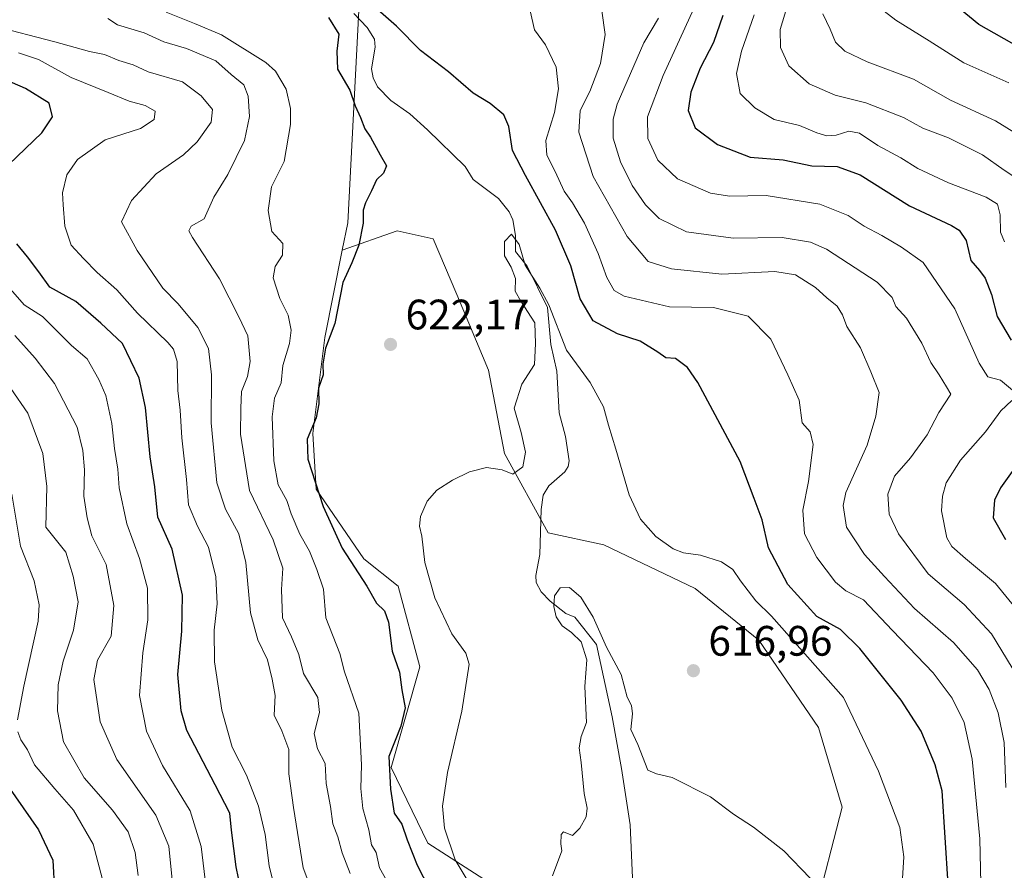
# Model space of a CAD drawing. Units: metres. Extents: x 638010 to 641466, y 4736753 to 4739136.
# Drawn here: x 639874 to 640106, y 4737947 to 4738148 of the extents above; entities that cross this region are included whole.
import ezdxf

# ---------------------------------------------------------------- set-up
doc = ezdxf.new("R2010")
doc.units = ezdxf.units.M
doc.header["$MEASUREMENT"] = 0
for name, color, linetype, lineweight in [('Arbolado forestal CxS', 92, 'Continuous', 0), ('Corriente natural lineal', 142, 'Continuous', 13), ('Curva de nivel maestra', 30, 'Continuous', 30), ('Curva de nivel normal', 30, 'Continuous', 0), ('Prado CxS', 92, 'Continuous', 0), ('Punto de cota en terreno', 7, 'Continuous', 0), ('Roquedo CxS', 135, 'Continuous', 0), ('Rótulo de punto de cota en terreno', 7, 'Continuous', 0)]:
    doc.layers.add(name, color=color, linetype=linetype, lineweight=lineweight)
doc.styles.add('Style-Arial', font='txt')

# ---------------------------------------------------------------- blocks, each defined once
blk = doc.blocks.new('5PATER')
at = {"layer": 'Roquedo CxS', "linetype": 'Continuous', "lineweight": 0}
h = blk.add_hatch(color=51, dxfattribs=at)
edge = h.paths.add_edge_path()
edge.add_ellipse((0, 0), major_axis=(-0.11, -0.111), ratio=0.999422, start_angle=0, end_angle=360)

msp = doc.modelspace()

# ---------------------------------------------------------------- linework, layer by layer
at = {"layer": 'Arbolado forestal CxS', "color": 92, "linetype": 'Continuous', "lineweight": 0}
for points in [[(639949.6809, 4738313.1453, 648.3349), (639949.7689, 4738312.3945, 648.2774), (639946.7931, 4738255.7399, 634.3271), (639954.3851, 4738154.3565, 624.6104), (639951.5603, 4738099.7667, 625.825), (639950.2813, 4738093.3217, 625.6545)], [(639949.6809, 4738313.1453, 648.3349), (639949.7689, 4738312.3945, 648.2774), (639946.7931, 4738255.7399, 634.3271), (639954.3851, 4738154.3565, 624.6104), (639951.5603, 4738099.7667, 625.825), (639950.2813, 4738093.3217, 625.6545)], [(639954.3851, 4738154.3565, 624.6104), (639951.5603, 4738099.7667, 625.825), (639950.2813, 4738093.3217, 625.6545), (639946.2025, 4738072.7689, 626.0947), (639943.3789, 4738050.1799, 625.6265), (639944.1255, 4738037.0891, 625.5923), (639955.3211, 4738020.7067, 623.395), (639963.4049, 4738014.3049, 622.402), (639968.4913, 4737995.2939, 623.2674), (639961.8135, 4737971.6793, 625.249), (639970.3723, 4737953.8811, 622.1574), (639983.5417, 4737945.4101, 618.9575)], [(640061.2951, 4737937.0945, 614.2191), (640067.8349, 4737962.3273, 616.7833), (640062.2305, 4737981.0185, 617.3449), (640048.2191, 4738001.5783, 617.9647), (640033.2735, 4738013.7273, 618.8997), (640011.7889, 4738024.0073, 617.5616), (639998.7111, 4738026.8115, 616.0261), (639988.4365, 4738045.5023, 620.127), (639984.7003, 4738065.1283, 620.9146), (639977.2279, 4738082.8845, 622.1854), (639971.6243, 4738095.9685, 622.6634), (639963.2173, 4738097.8373, 623.8512), (639950.2813, 4738093.3217, 625.6545), (639951.5603, 4738099.7667, 625.825), (639954.3851, 4738154.3565, 624.6104)], [(640061.2951, 4737937.0945, 614.2191), (640067.8349, 4737962.3273, 616.7833), (640062.2305, 4737981.0185, 617.3449), (640048.2191, 4738001.5783, 617.9647), (640033.2735, 4738013.7273, 618.8997), (640011.7889, 4738024.0073, 617.5616), (639998.7111, 4738026.8115, 616.0261), (639988.4365, 4738045.5023, 620.127), (639984.7003, 4738065.1283, 620.9146), (639977.2279, 4738082.8845, 622.1854), (639971.6243, 4738095.9685, 622.6634), (639963.2173, 4738097.8373, 623.8512), (639950.2813, 4738093.3217, 625.6545)], [(639950.2813, 4738093.3217, 625.6545), (639946.2025, 4738072.7689, 626.0947), (639943.3789, 4738050.1799, 625.6265), (639944.1255, 4738037.0891, 625.5923), (639955.3211, 4738020.7067, 623.395), (639963.4049, 4738014.3049, 622.402), (639968.4913, 4737995.2939, 623.2674), (639961.8135, 4737971.6793, 625.249), (639970.3723, 4737953.8811, 622.1574), (639983.5417, 4737945.4101, 618.9575), (639996.7115, 4737908.1513, 616.5431), (640011.0515, 4737878.2263, 613.62), (640028.6943, 4737808.3851, 605.0992), (640031.7789, 4737765.2811, 604.3445), (640028.9791, 4737737.7009, 602.694), (640042.4147, 4737701.5123, 599.5325), (640054.0923, 4737706.7351, 599.6809), (640062.5595, 4737726.4995, 600.2865), (640067.2499, 4737732.6569, 600.5793), (640070.8571, 4737745.8905, 601.0121), (640079.2731, 4737739.8755, 600.72), (640100.9141, 4737696.5651, 597.4933), (640111.7785, 4737659.0839, 595.99)]]:
    msp.add_polyline3d(points, dxfattribs=at)
at = {"layer": 'Corriente natural lineal', "color": 142, "linetype": 'Continuous', "lineweight": 13}
msp.add_polyline3d([(639953, 4738149, 623.3318), (639956.1557, 4738145.7319, 622.9097), (639957.8302, 4738142.9193, 622.4103), (639957.9819, 4738141.1033, 622.1766), (639957.1871, 4738135.9524, 621.7902), (639957.5092, 4738133.8467, 621.7801), (639958.5564, 4738131.7761, 621.8156), (639961.6657, 4738128.5372, 621.5943), (639966.1842, 4738125.4094, 621.2503), (639970.3433, 4738121.6427, 620.9288), (639979.209, 4738112.9922, 621.3369), (639981.0409, 4738109.9833, 621.0204), (639987.0359, 4738105.4866, 621.6028), (639989.4874, 4738102.3126, 621.9402), (639990.3657, 4738100.4824, 621.3139), (639990.9899, 4738096.782, 619.9743), (639991, 4738093, 618.9584), (639993.7542, 4738089.551, 619.7439), (639998.5539, 4738079.8151, 620.9176), (639999.3083, 4738071.1263, 619.9321), (640000.7373, 4738064.8848, 618.1101), (640001.3122, 4738055.0829, 617.6826), (640002.7955, 4738049.4989, 617.5363), (640003.6583, 4738043.8034, 617.6427), (640003.4083, 4738042.4339, 617.8119), (640002.5981, 4738041.1657, 617.9865), (639998.8404, 4738037.8653, 618.3094), (639997.5557, 4738035.7193, 617.9435), (639997.0116, 4738032.3375, 617.2604), (639996.7076, 4738021.729, 615.4348), (639995.8038, 4738016.8261, 615.0883), (639995.9036, 4738015.1657, 615.0318), (639997.0277, 4738012.9905, 614.8763), (639999.1332, 4738010.7404, 614.8539), (640002.8581, 4738007.8934, 614.7735), (640005, 4738007, 614.784), (640010.0484, 4738000.5825, 614.3615), (640013.7301, 4737983.5201, 614.5282), (640015.9101, 4737971.4101, 613.8071), (640018.0101, 4737958.1201, 613.926), (640019.3401, 4737927.8101, 611.4267)], dxfattribs=at)
at = {"layer": 'Curva de nivel maestra', "color": 30, "linetype": 'Continuous', "lineweight": 30, "flags": 128}
for points, elevation in [([(640109.49, 4738140.9901), (640099.94, 4738146.3801), (640091.66, 4738153.2801)], 675), ([(640092.72, 4737944.1801), (640091.32, 4737966.1401), (640089.7, 4737972.2801), (640086.42, 4737980.1501), (640081.73, 4737987.5101), (640072.01, 4737999.6601), (640067.44, 4738004.1401), (640061.84, 4738007.1601), (640055.06, 4738014.6901), (640050.52, 4738023.2901), (640049.02, 4738029.8701), (640047.1, 4738034.9101), (640043.84, 4738043.6001), (640033.86, 4738062.2001), (640031.43, 4738065.7001), (640028.65, 4738067.8601), (640026.38, 4738067.9801), (640024.48, 4738069.3601), (640020.31, 4738071.9401), (640015.02, 4738073.6601), (640009.25, 4738076.7101), (640006.24, 4738081.8501), (640004.06, 4738089.6601), (640000.45, 4738098.0301), (639993.4, 4738110.9001), (639990.28, 4738116.7701), (639989.44, 4738122.4001), (639988.3, 4738125.1301), (639985.02, 4738127.8201), (639981.08, 4738130.2401), (639975.29, 4738135.2401), (639968.69, 4738140.3101), (639963.04, 4738145.9901), (639956.14, 4738152.0901)], 625), ([(639947.06, 4738148.0401), (639949.5, 4738144.1301), (639949.02, 4738140.1601), (639949.12, 4738135.9101), (639952.04, 4738130.9801), (639953.3, 4738127.2601), (639954.56, 4738124.5001), (639955.56, 4738121.8401), (639956.92, 4738119.8701), (639959.16, 4738115.7701), (639960.67, 4738113.1501), (639960.01, 4738111.4501), (639958.33, 4738109.8901), (639957.18, 4738107.2701), (639955.74, 4738104.4901), (639955.18, 4738102.7201), (639955.17, 4738099.6401), (639954.19, 4738094.5001), (639952.51, 4738090.3601), (639950.38, 4738085.6901), (639948.57, 4738076.0801), (639946.37, 4738070.2701), (639945.69, 4738066.5001), (639945.79, 4738063.9701), (639944.68, 4738060.8401), (639944.76, 4738057.1901), (639944.14, 4738053.8901), (639942, 4738048.9001), (639942.18, 4738044.1701), (639945.75, 4738033.0701), (639950.24, 4738023.2601), (639956.03, 4738014.3201), (639958.35, 4738010.3101), (639960.21, 4738008.5001), (639961.14, 4738005.8401), (639962.04, 4737998.9801), (639963.72, 4737994.0901), (639964.31, 4737989.9401), (639965.09, 4737985.6401), (639964.08, 4737981.4001), (639961.23, 4737974.2501), (639961.62, 4737966.5301), (639962.5, 4737960.9201), (639964.32, 4737958.3001), (639965.54, 4737954.5901), (639967.86, 4737948.6801), (639970.71, 4737943.1801)], 625), ([(640039.75, 4738148.4901), (640037.54, 4738142.1601), (640034.45, 4738136.1601), (640032.2, 4738130.4901), (640031.62, 4738126.1601), (640033.28, 4738122.1401), (640038.53, 4738118.1501), (640046.18, 4738115.1701), (640053.95, 4738114.5501), (640060.71, 4738113.1501), (640066.61, 4738112.9901), (640072.03, 4738111.0801), (640083.66, 4738103.7901), (640093.54, 4738099.1101), (640095.3, 4738098.0401), (640096.97, 4738095.6301), (640098.05, 4738090.8801), (640100.13, 4738088.5401), (640101.43, 4738086.7501), (640102.9, 4738082.8801), (640104.26, 4738077.7301), (640107.55, 4738072.1701)], 650), ([(639871.84, 4738113.5101), (639879.67, 4738120.9501), (639882.14, 4738124.6501), (639881.33, 4738127.9201), (639875.82, 4738131.3901), (639860.45, 4738138.0301)], 650), ([(639927.5, 4737937.6301), (639925.3, 4737948.3101), (639924.26, 4737956.9001), (639923.81, 4737960.9201), (639920.38, 4737967.5801), (639913.72, 4737980.3501), (639912.4, 4737984.9701), (639911.59, 4737993.5501), (639912.56, 4738003.6701), (639912.71, 4738012.1801), (639910.28, 4738023.0001), (639906.91, 4738030.5001), (639906.18, 4738037.6401), (639905.08, 4738044.7001), (639903.99, 4738056.3001), (639902.52, 4738063.2401), (639898.57, 4738071.3801), (639893.52, 4738076.1501), (639887.6, 4738081.2301), (639881.54, 4738084.6601), (639878.96, 4738088.2101), (639876.28, 4738091.7701), (639873.79, 4738094.8401)], 650), ([(640112.86, 4738048.4301), (640105.03, 4738037.4501), (640103.66, 4738034.5601), (640103.34, 4738030.4001), (640106.19, 4738025.2901)], 650), ([(639871.67, 4737967.3201), (639878.82, 4737956.9601), (639882.22, 4737949.8701), (639882.6, 4737942.6101)], 675)]:
    msp.add_lwpolyline(points, dxfattribs=dict(at, elevation=elevation))
at = {"layer": 'Curva de nivel normal', "color": 30, "linetype": 'Continuous', "lineweight": 0, "flags": 128}
for points, elevation in [([(639994.06, 4738151.3501), (639995.49, 4738145.1501), (639998.03, 4738141.6601), (640000.54, 4738136.3601), (640001.16, 4738131.2801), (640000.16, 4738125.6901), (639998.16, 4738119.1301), (639998.34, 4738115.7001), (640000.35, 4738111.8601), (640002.49, 4738107.2301), (640004.42, 4738104.4501), (640007.27, 4738099.6401), (640010.47, 4738092.5401), (640012.46, 4738086.9001), (640014.24, 4738083.8301), (640016.53, 4738082.4701), (640020.53, 4738081.5801), (640027.2, 4738080.0301), (640037.53, 4738079.8301), (640045.71, 4738077.8201), (640051.05, 4738072.3801), (640055.03, 4738064.0001), (640057.72, 4738058.0301), (640058.38, 4738052.6801), (640060.28, 4738050.5801), (640061.01, 4738047.6501), (640059.93, 4738038.9001), (640058.55, 4738032.1901), (640058.98, 4738026.6201), (640061.85, 4738021.0301), (640066.23, 4738015.2101), (640068.72, 4738013.2001), (640072.86, 4738011.0801), (640079.62, 4738003.8601), (640089.18, 4737993.9001), (640093.72, 4737987.9301), (640096.51, 4737982.2401), (640098.4, 4737973.6401), (640100.19, 4737954.8701), (640100.72, 4737930.3501)], 630), ([(640107.84, 4738060.4201), (640105.06, 4738062.7101), (640102.05, 4738063.5601), (640100.06, 4738066.7301), (640094.34, 4738079.5001), (640086.9, 4738090.4401), (640081.74, 4738094.0401), (640077.14, 4738096.7801), (640073, 4738098.9701), (640069.22, 4738101.5201), (640062.55, 4738104.1801), (640049.93, 4738106.1701), (640041.3, 4738106.0601), (640036.84, 4738106.7501), (640029.11, 4738110.1001), (640024.44, 4738114.5201), (640022.14, 4738119.5701), (640022.05, 4738124.6801), (640025.7, 4738134.4501), (640033.82, 4738152.0301)], 645), ([(640109.16, 4738110.0601), (640105.94, 4738112.1701), (640100.84, 4738115.7601), (640092.85, 4738119.7701), (640086.8, 4738122.0001), (640082.28, 4738124.5201), (640073.4, 4738127.9901), (640066.21, 4738129.7701), (640060.05, 4738132.4701), (640055.31, 4738136.6601), (640053.33, 4738140.9601), (640053.28, 4738145.2401), (640055.15, 4738151.4501)], 660), ([(640107.04, 4738132.6801), (640096.44, 4738137.4101), (640088.27, 4738142.5601), (640080.46, 4738147.4201), (640075.68, 4738151.0801)], 670), ([(639961.47, 4737943.7101), (639959.06, 4737948.0601), (639958.28, 4737951.6301), (639957.17, 4737953.4201), (639956.49, 4737957.0101), (639955.14, 4737961.9901), (639954.66, 4737966.7101), (639954.84, 4737972.2301), (639954.16, 4737984.4501), (639950.79, 4737994.1201), (639949.7, 4737998.4501), (639946.39, 4738006.8601), (639945.9, 4738013.5801), (639944.26, 4738018.2201), (639942.6, 4738022.5601), (639940.29, 4738026.5501), (639938.24, 4738031.2901), (639937.21, 4738034.4501), (639935.17, 4738038.1601), (639934.18, 4738043.8001), (639933.78, 4738054.1601), (639934.35, 4738058.5001), (639935.9, 4738062.1001), (639936.28, 4738066.1901), (639937.84, 4738071.3701), (639938.29, 4738074.4901), (639937.54, 4738078.0601), (639935.6, 4738081.9601), (639934.03, 4738086.8401), (639934.49, 4738089.4801), (639936.22, 4738092.1701), (639936.34, 4738094.9201), (639933.72, 4738097.6801), (639932.89, 4738102.6601), (639933.62, 4738108.2401), (639936.61, 4738114.1601), (639938.1, 4738122.8901), (639938.14, 4738126.6601), (639937.06, 4738131.1901), (639934.58, 4738135.4501), (639932.34, 4738137.4801), (639921.87, 4738144.0101), (639915.52, 4738146.6201), (639908.84, 4738149.3201)], 630), ([(640011.33, 4738149.6501), (640012.08, 4738144.0201), (640011.03, 4738137.2601), (640008.49, 4738130.6801), (640006.2, 4738126.1601), (640005.88, 4738121.1201), (640009.24, 4738110.6701), (640017.23, 4738096.5301), (640022.19, 4738090.6401), (640027.68, 4738088.9001), (640039.51, 4738087.7001), (640052.01, 4738088.2801), (640056.81, 4738087.5201), (640061.58, 4738084.5501), (640064.22, 4738082.0801), (640066.61, 4738080.1401), (640067.91, 4738078.1201), (640068.9, 4738075.3601), (640072.14, 4738070.3901), (640074.6, 4738064.7301), (640076.49, 4738059.8801), (640075.7, 4738054.2801), (640073.7, 4738047.4401), (640068.71, 4738036.3601), (640068.04, 4738033.2301), (640068.87, 4738028.2001), (640073.1, 4738021.7501), (640077.81, 4738016.6001), (640084.84, 4738009.0501), (640093.96, 4738001.0801), (640099.62, 4737994.6001), (640102.35, 4737990.0001), (640104.48, 4737984.4701), (640105.89, 4737977.5501), (640106.28, 4737966.9301)], 635), ([(640047.1, 4738148.7201), (640044.14, 4738140.1001), (640042.95, 4738134.8901), (640043.85, 4738130.1601), (640047.25, 4738126.8101), (640051.85, 4738124.0901), (640057.79, 4738122.6201), (640061.87, 4738120.9101), (640064.2, 4738120.2401), (640066.44, 4738120.3901), (640069.39, 4738121.3401), (640071.89, 4738120.8501), (640076.23, 4738117.9801), (640081.59, 4738115.0501), (640085.61, 4738112.5501), (640092.82, 4738109.1801), (640101.65, 4738105.8001), (640104.36, 4738104.1701), (640105, 4738101.6601), (640105.07, 4738097.5501), (640106, 4738095.3101)], 655), ([(640063.26, 4738148.8901), (640064.99, 4738145.2801), (640066.29, 4738142.2601), (640068.46, 4738140.1201), (640073.7, 4738137.6601), (640084.58, 4738133.5401), (640093.31, 4738128.6001), (640103.9, 4738123.7601), (640112.89, 4738118.2201)], 665), ([(639868.13, 4738146.0801), (639882.7, 4738142.3201), (639890.83, 4738140.0501), (639894.38, 4738139.3901), (639897.75, 4738137.9701), (639901.14, 4738136.9401), (639904.62, 4738135.2701), (639912.68, 4738132.9101), (639917.13, 4738129.6401), (639919.8, 4738126.3801), (639919.47, 4738123.4701), (639916.19, 4738118.8201), (639912.96, 4738115.7501), (639906.5, 4738111.2901), (639900.76, 4738105.0001), (639898.4, 4738099.9901), (639902.03, 4738093.2801), (639908.1, 4738084.3701), (639911.71, 4738080.7301), (639916.3, 4738075.1101), (639918.84, 4738070.2001), (639919.56, 4738064.0301), (639919.46, 4738052.7501), (639920.8, 4738038.5701), (639922.86, 4738032.4401), (639925.96, 4738026.5801), (639927.62, 4738019.8401), (639928.74, 4738008.0101), (639930.42, 4738001.6801), (639932.68, 4737997.0001), (639933.77, 4737992.4401), (639934.48, 4737988.5401), (639934.24, 4737983.9301), (639936.1, 4737980.2601), (639937.72, 4737975.8901), (639937.73, 4737970.1801), (639938.8, 4737962.2601), (639941.12, 4737948.0201), (639944.92, 4737937.8901)], 640), ([(639952.1, 4737946.7101), (639950.27, 4737951.5601), (639949.27, 4737955.3201), (639948.03, 4737958.3901), (639947.53, 4737962.4901), (639946.51, 4737967.8701), (639946.26, 4737972.5701), (639944.42, 4737976.0601), (639943.64, 4737979.6201), (639944.91, 4737984.5501), (639944.5, 4737988.1301), (639941.16, 4737993.7601), (639940.08, 4737998.2301), (639938.33, 4738002.3401), (639936.22, 4738006.8801), (639936.01, 4738013.5001), (639936.28, 4738018.5001), (639934.04, 4738025.1701), (639928.47, 4738036.8001), (639926.34, 4738050.0201), (639926.44, 4738056.1301), (639926.6, 4738060.1201), (639927.96, 4738063.6201), (639928.59, 4738067.1201), (639928.06, 4738073.1901), (639925.98, 4738077.6101), (639921.44, 4738086.6201), (639915.04, 4738096.3401), (639914.2, 4738097.9101), (639914.75, 4738099.0001), (639917.81, 4738100.6901), (639920.1, 4738105.7601), (639923.34, 4738111.1301), (639927.3, 4738119.1101), (639928.47, 4738124.7601), (639928.18, 4738129.5701), (639927.14, 4738132.1801), (639924.16, 4738134.6201), (639920.54, 4738137.8401), (639913.62, 4738140.7401), (639908.32, 4738142.3201), (639903.7, 4738144.4501), (639897.44, 4738146.3401), (639895.13, 4738147.8201)], 635), ([(640107.8, 4737995.1101), (640102.95, 4738003.1201), (640096.54, 4738010.0101), (640088.07, 4738017.1701), (640081.05, 4738026.6101), (640078.91, 4738031.2601), (640078.53, 4738035.9201), (640080.14, 4738040.1601), (640083.91, 4738044.4701), (640087.82, 4738049.8801), (640090.58, 4738055.1801), (640093.39, 4738059.4401), (640092.34, 4738061.1801), (640090.62, 4738063.9801), (640088.66, 4738066.8801), (640086.58, 4738071.4901), (640082.91, 4738077.3001), (640080.45, 4738080.1001), (640079.6, 4738082.1901), (640076.08, 4738085.7901), (640064.14, 4738093.5501), (640060.4, 4738095.1801), (640053.68, 4738096.3401), (640042.2, 4738096.1301), (640031.2, 4738097.6501), (640024.78, 4738100.7701), (640021.54, 4738103.9601), (640018.48, 4738108.5501), (640015.72, 4738114.1101), (640013.96, 4738119.7001), (640013.96, 4738124.1401), (640014.92, 4738127.6401), (640021.21, 4738142.0701), (640024.66, 4738147.9201)], 640), ([(639874.18, 4738139.7501), (639878.88, 4738138.1401), (639886.55, 4738133.9701), (639895.22, 4738130.4201), (639900.18, 4738128.3501), (639903.97, 4738127.3601), (639906.3, 4738126.0401), (639906.09, 4738124.1001), (639902.87, 4738121.9101), (639894.56, 4738119.3001), (639887.99, 4738114.6801), (639885.54, 4738111.0301), (639884.46, 4738106.8101), (639884.69, 4738103.9901), (639885.01, 4738098.9701), (639886.53, 4738094.4901), (639889.4, 4738091.3701), (639892.65, 4738088.0501), (639897.3, 4738083.9801), (639902.1, 4738078.4801), (639909.23, 4738071.6101), (639910.56, 4738070.0601), (639911.45, 4738067.1101), (639911.59, 4738060.2801), (639912.17, 4738055.7101), (639912.58, 4738049.2201), (639913.62, 4738039.4201), (639914.12, 4738033.4601), (639916.22, 4738028.4101), (639918.85, 4738023.5001), (639920.59, 4738016.5001), (639920.89, 4738010.1201), (639920.12, 4738003.9201), (639920.21, 4737996.5301), (639922, 4737985.0901), (639924.37, 4737976.4301), (639927.74, 4737969.8201), (639930.62, 4737962.5201), (639932.12, 4737955.8601), (639933.06, 4737948.5201), (639934.68, 4737942.1801)], 645), ([(640081.98, 4737945.5601), (640082.29, 4737950.6501), (640081.37, 4737957.5301), (640076.39, 4737970.7801), (640068.1, 4737988.0801), (640051.19, 4738007.2101), (640047.55, 4738010.8801), (640043.91, 4738015.5301), (640042.12, 4738018.2401), (640039.46, 4738020.0501), (640034.49, 4738021.6101), (640030.54, 4738022.1301), (640028.11, 4738023.0801), (640024.04, 4738026.0101), (640020.4, 4738030.0401), (640017.76, 4738035.7401), (640014.63, 4738046.5201), (640012.84, 4738052.1701), (640011.73, 4738056.4501), (640008.6, 4738062.2101), (640002.97, 4738069.7701), (639998.85, 4738080.4801), (639996.73, 4738084.3601), (639993.31, 4738089.7901), (639991.86, 4738094.6901), (639990.09, 4738097.1101), (639988.45, 4738095.3801), (639988.46, 4738092.0101), (639989.98, 4738089.3101), (639991.05, 4738086.7001), (639990.97, 4738083.7201), (639992.3, 4738081.3501), (639995.52, 4738076.2401), (639995.71, 4738071.4001), (639995.46, 4738066.4001), (639992.51, 4738061.8401), (639990.7, 4738056.1701), (639992.36, 4738050.4101), (639993.39, 4738045.7801), (639992.76, 4738042.3601), (639990.36, 4738040.6201), (639987.87, 4738041.6401), (639984.2, 4738042.2201), (639980.21, 4738041.2101), (639976.21, 4738039.2401), (639972.54, 4738036.9001), (639970.23, 4738034.2801), (639968.64, 4738030.6801), (639968.42, 4738028.3801), (639968.96, 4738026.0601), (639969.68, 4738019.8901), (639972.08, 4738011.5201), (639976.08, 4738003.0901), (639979.36, 4737998.5401), (639980.14, 4737995.9701), (639978.41, 4737984.8601), (639975.05, 4737970.4301), (639973.88, 4737962.5101), (639974.33, 4737957.4101), (639976.82, 4737949.9001), (639981.85, 4737941.5201)], 620), ([(639918.65, 4737939.9901), (639917.1, 4737953.0901), (639914.48, 4737961.4701), (639908.02, 4737972.0801), (639904.25, 4737980.2201), (639902.58, 4737988.5501), (639903.39, 4737998.5801), (639904.58, 4738006.3601), (639904.45, 4738013.8401), (639902.62, 4738020.8401), (639899.62, 4738028.9501), (639897.81, 4738037.4401), (639897.52, 4738041.8101), (639896.76, 4738046.7001), (639896.08, 4738052.5701), (639894.72, 4738059.1701), (639893.03, 4738062.8901), (639890.3, 4738067.7501), (639886.58, 4738070.8901), (639879.78, 4738077.7401), (639875.52, 4738080.4601), (639871.75, 4738084.7901)], 655), ([(639873.3, 4738073.2601), (639878.08, 4738067.9201), (639882.65, 4738061.9701), (639887.96, 4738051.7201), (639889.24, 4738046.1701), (639889.68, 4738041.6601), (639889.5, 4738035.4401), (639890.33, 4738030.3901), (639891.38, 4738026.1201), (639894.74, 4738019.3601), (639896.58, 4738009.7101), (639895.91, 4738002.5701), (639892.71, 4737996.9101), (639891.9, 4737992.3401), (639893.32, 4737982.4001), (639897.26, 4737973.5601), (639906.42, 4737960.3901), (639909.48, 4737953.1201), (639910.38, 4737944.4601)], 660), ([(639902.27, 4737946.2701), (639901.6, 4737951.6501), (639899.93, 4737956.5201), (639896.22, 4737961.6001), (639889.6, 4737969.2301), (639884.73, 4737977.7001), (639883.34, 4737984.9801), (639883.46, 4737991.0801), (639884.66, 4737996.6901), (639887.1, 4738003.9201), (639888.18, 4738010.6001), (639887.01, 4738016.6401), (639885.3, 4738022.2601), (639880.61, 4738028.1701), (639880.82, 4738037.7601), (639879.9, 4738045.5301), (639876.35, 4738055.0201), (639872.34, 4738060.8001)], 665), ([(640110.13, 4738007.2401), (640103.84, 4738014.9101), (640096.84, 4738020.8301), (640093.59, 4738023.6501), (640092.46, 4738025.6501), (640091.19, 4738031.9901), (640091.38, 4738035.4801), (640092.28, 4738038.6301), (640095.64, 4738043.9501), (640101.54, 4738050.6101), (640105.14, 4738055.5401), (640107.72, 4738057.9401)], 645), ([(639872.56, 4738035.9401), (639874.62, 4738023.6801), (639877.8, 4738015.5601), (639879.03, 4738009.9301), (639878.8, 4738006.0901), (639875.37, 4737990.7801), (639873.92, 4737982.8801)], 670), ([(640060.27, 4737945.5801), (640054.07, 4737952.0501), (640046.99, 4737957.6301), (640042.27, 4737960.6401), (640036.88, 4737964.7801), (640027.87, 4737969.2801), (640024.2, 4737970.1701), (640022.13, 4737971.0401), (640019.81, 4737977.0501), (640018.15, 4737980.6101), (640018.52, 4737984.2701), (640018.26, 4737986.2401), (640017.26, 4737988.2201), (640015.83, 4737993.4801), (640012.44, 4737999.9501), (640009.3, 4738006.9901), (640006.37, 4738011.7201), (640003.73, 4738013.9601), (640001.48, 4738013.8901), (640000.18, 4738012.0501), (639999.99, 4738009.5501), (640000.57, 4738007.0601), (640001.98, 4738004.9601), (640004.21, 4738003.4101), (640006.46, 4738001.2001), (640007.78, 4737996.9401), (640007.34, 4737990.7101), (640007.69, 4737982.2601), (640006.43, 4737978.9301), (640005.96, 4737976.2801), (640006.43, 4737972.8501), (640007.14, 4737965.5001), (640007.89, 4737962.1101), (640007.64, 4737960.0001), (640006.15, 4737957.4101), (640004.38, 4737955.6701), (640002.3, 4737956.5401), (640001.78, 4737955.8601), (640001.7, 4737953.7101), (640001.89, 4737952.0601), (639999.73, 4737946.1801)], 615), ([(639874.03, 4737980.0401), (639874.7, 4737978.1401), (639876.27, 4737975.7801), (639877.95, 4737972.2301), (639882.66, 4737966.6501), (639887.11, 4737961.6401), (639891.72, 4737953.5901), (639894.2, 4737944.1401)], 670)]:
    msp.add_lwpolyline(points, dxfattribs=dict(at, elevation=elevation))
at = {"layer": 'Prado CxS', "color": 92, "linetype": 'Continuous', "lineweight": 0}
for points in [[(639983.5417, 4737945.4101, 618.9575), (639970.3723, 4737953.8811, 622.1574), (639961.8135, 4737971.6793, 625.249), (639968.4913, 4737995.2939, 623.2674), (639963.4049, 4738014.3049, 622.402), (639955.3211, 4738020.7067, 623.395), (639944.1255, 4738037.0891, 625.5923), (639943.3789, 4738050.1799, 625.6265), (639946.2025, 4738072.7689, 626.0947), (639950.2813, 4738093.3217, 625.6545), (639963.2173, 4738097.8373, 623.8512), (639971.6243, 4738095.9685, 622.6634), (639977.2279, 4738082.8845, 622.1854), (639984.7003, 4738065.1283, 620.9146), (639988.4365, 4738045.5023, 620.127), (639998.7111, 4738026.8115, 616.0261), (640011.7889, 4738024.0073, 617.5616), (640033.2735, 4738013.7273, 618.8997), (640048.2191, 4738001.5783, 617.9647), (640062.2305, 4737981.0185, 617.3449), (640067.8349, 4737962.3273, 616.7833), (640061.2951, 4737937.0945, 614.2191)], [(640061.2951, 4737937.0945, 614.2191), (640067.8349, 4737962.3273, 616.7833), (640062.2305, 4737981.0185, 617.3449), (640048.2191, 4738001.5783, 617.9647), (640033.2735, 4738013.7273, 618.8997), (640011.7889, 4738024.0073, 617.5616), (639998.7111, 4738026.8115, 616.0261), (639988.4365, 4738045.5023, 620.127), (639984.7003, 4738065.1283, 620.9146), (639977.2279, 4738082.8845, 622.1854), (639971.6243, 4738095.9685, 622.6634), (639963.2173, 4738097.8373, 623.8512), (639950.2813, 4738093.3217, 625.6545)], [(639950.2813, 4738093.3217, 625.6545), (639946.2025, 4738072.7689, 626.0947), (639943.3789, 4738050.1799, 625.6265), (639944.1255, 4738037.0891, 625.5923), (639955.3211, 4738020.7067, 623.395), (639963.4049, 4738014.3049, 622.402), (639968.4913, 4737995.2939, 623.2674), (639961.8135, 4737971.6793, 625.249), (639970.3723, 4737953.8811, 622.1574), (639983.5417, 4737945.4101, 618.9575), (639996.7115, 4737908.1513, 616.5431), (640011.0515, 4737878.2263, 613.62), (640028.6943, 4737808.3851, 605.0992), (640031.7789, 4737765.2811, 604.3445), (640028.9791, 4737737.7009, 602.694), (640042.4147, 4737701.5123, 599.5325), (640054.0923, 4737706.7351, 599.6809), (640062.5595, 4737726.4995, 600.2865), (640067.2499, 4737732.6569, 600.5793), (640070.8571, 4737745.8905, 601.0121), (640079.2731, 4737739.8755, 600.72), (640100.9141, 4737696.5651, 597.4933), (640111.7785, 4737659.0839, 595.99)]]:
    msp.add_polyline3d(points, dxfattribs=at)

# ---------------------------------------------------------------- block references
at = {"layer": 'Punto de cota en terreno', "color": 7, "linetype": 'Continuous', "lineweight": 0, "xscale": 10, "yscale": 10, "zscale": 10}
for p in [(639961.63, 4738071.16, 622.17), (640032.84, 4737994.41, 616.96)]:
    msp.add_blockref('5PATER', p, dxfattribs=at)

# ---------------------------------------------------------------- texts
at = {"layer": 'Rótulo de punto de cota en terreno', "color": 7, "linetype": 'Continuous', "lineweight": 0, "style": 'Style-Arial'}
for s, p in [('622,17', (639965.1578, 4738074.6878)), ('616,96', (640036.3678, 4737997.9378))]:
    msp.add_text(s, height=7, dxfattribs=at).set_placement(p)

doc.saveas('drawing.dxf')
